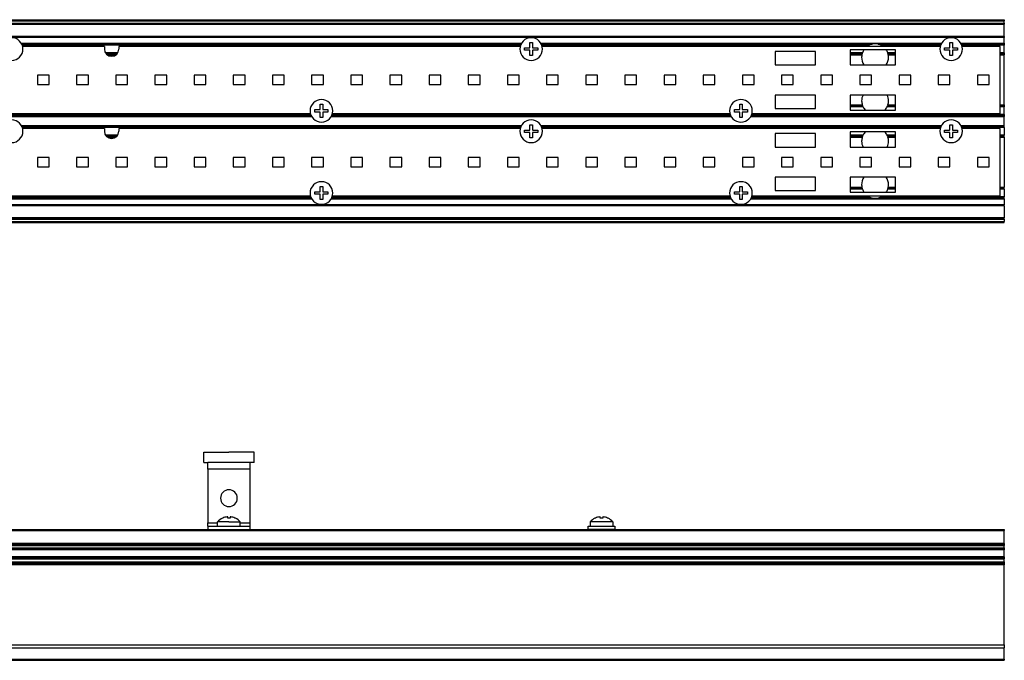
# Paper-space layout 'Foglio 1' of a CAD drawing. Extents: x 0 to 3200, y 0 to 2500.
# Drawn here: x 1702 to 1995, y 817 to 1008 of the extents above; entities that cross this region are included whole.
import ezdxf

# ---------------------------------------------------------------- set-up
doc = ezdxf.new("R2010")
doc.units = 0
doc.header["$LTSCALE"] = 176
for name, color, linetype in [('3_ALL_AXES', 7, 'CONTINUOUS'), ('6_ALL_SURFS', 7, 'CONTINUOUS'), ('7_ALL_FEATURES', 7, 'CONTINUOUS')]:
    doc.layers.add(name, color=color, linetype=linetype)

psp = doc.layouts.new('Foglio 1')

# ---------------------------------------------------------------- linework, layer by layer
at = {"layer": '3_ALL_AXES', "color": 7, "linetype": 'Continuous'}
for p, q in [((1853.677, 999.858), (1853.677, 1001.363)), ((1853.677, 1001.363), (1854.052, 1001.363)), ((1854.052, 1001.363), (1854.427, 1001.363)), ((1854.427, 1001.363), (1854.427, 999.858)), ((1978.777, 999.858), (1978.777, 1001.363)), ((1978.777, 1001.363), (1979.152, 1001.363)), ((1979.152, 1001.363), (1979.527, 1001.363)), ((1979.527, 1001.363), (1979.527, 999.858)), ((1726.902, 1000.213), (1702.52, 1000.213)), ((1726.902, 1000.213), (1726.902, 999.413)), ((1731.202, 1000.213), (1731.202, 999.413)), ((1850.783, 1000.213), (1731.202, 1000.213)), ((1852.102, 999.788), (1853.607, 999.788)), ((1852.102, 999.038), (1852.102, 999.788)), ((1853.607, 999.038), (1852.102, 999.038)), ((1853.677, 997.463), (1853.677, 998.968)), ((1854.052, 997.463), (1853.677, 997.463)), ((1854.427, 997.463), (1854.052, 997.463)), ((1854.427, 998.968), (1854.427, 997.463)), ((1854.497, 999.788), (1856.002, 999.788)), ((1856.002, 999.038), (1854.497, 999.038)), ((1856.002, 999.788), (1856.002, 999.038)), ((1975.883, 1000.213), (1857.32, 1000.213)), ((1977.202, 999.788), (1978.707, 999.788)), ((1977.202, 999.038), (1977.202, 999.788)), ((1978.707, 999.038), (1977.202, 999.038)), ((1978.777, 997.463), (1978.777, 998.968)), ((1979.152, 997.463), (1978.777, 997.463)), ((1979.527, 997.463), (1979.152, 997.463)), ((1979.527, 998.968), (1979.527, 997.463)), ((1979.597, 999.788), (1981.102, 999.788)), ((1981.102, 999.038), (1979.597, 999.038)), ((1981.102, 999.788), (1981.102, 999.038)), ((1993.752, 1000.213), (1982.42, 1000.213)), ((1791.177, 981.458), (1791.177, 982.963)), ((1791.177, 982.963), (1791.552, 982.963)), ((1791.552, 982.963), (1791.927, 982.963)), ((1791.927, 982.963), (1791.927, 981.458)), ((1916.177, 981.458), (1916.177, 982.963)), ((1916.177, 982.963), (1916.552, 982.963)), ((1916.552, 982.963), (1916.927, 982.963)), ((1916.927, 982.963), (1916.927, 981.458)), ((1640.02, 980.213), (1788.283, 980.213)), ((1789.602, 981.388), (1791.107, 981.388)), ((1789.602, 980.638), (1789.602, 981.388)), ((1791.107, 980.638), (1789.602, 980.638)), ((1791.177, 979.063), (1791.177, 980.568)), ((1791.927, 980.568), (1791.927, 979.063)), ((1791.997, 981.388), (1793.502, 981.388)), ((1793.502, 980.638), (1791.997, 980.638)), ((1793.502, 981.388), (1793.502, 980.638)), ((1794.82, 980.213), (1913.283, 980.213)), ((1914.602, 981.388), (1916.107, 981.388)), ((1914.602, 980.638), (1914.602, 981.388)), ((1916.107, 980.638), (1914.602, 980.638)), ((1916.177, 979.063), (1916.177, 980.568)), ((1916.927, 980.568), (1916.927, 979.063)), ((1916.997, 981.388), (1918.502, 981.388)), ((1918.502, 980.638), (1916.997, 980.638)), ((1918.502, 981.388), (1918.502, 980.638)), ((1919.82, 980.213), (1993.752, 980.213)), ((1791.552, 979.063), (1791.177, 979.063)), ((1791.927, 979.063), (1791.552, 979.063)), ((1853.677, 975.358), (1853.677, 976.863)), ((1853.677, 976.863), (1854.052, 976.863)), ((1854.052, 976.863), (1854.427, 976.863)), ((1854.427, 976.863), (1854.427, 975.358)), ((1916.552, 979.063), (1916.177, 979.063)), ((1916.927, 979.063), (1916.552, 979.063)), ((1978.777, 975.358), (1978.777, 976.863)), ((1978.777, 976.863), (1979.152, 976.863)), ((1979.152, 976.863), (1979.527, 976.863)), ((1979.527, 976.863), (1979.527, 975.358)), ((1726.902, 975.713), (1702.52, 975.713)), ((1726.902, 975.713), (1726.902, 974.913)), ((1731.202, 975.713), (1731.202, 974.913)), ((1850.783, 975.713), (1731.202, 975.713)), ((1852.102, 975.288), (1853.607, 975.288)), ((1852.102, 974.538), (1852.102, 975.288)), ((1853.607, 974.538), (1852.102, 974.538)), ((1853.677, 972.963), (1853.677, 974.468)), ((1854.427, 974.468), (1854.427, 972.963)), ((1854.497, 975.288), (1856.002, 975.288)), ((1856.002, 974.538), (1854.497, 974.538)), ((1856.002, 975.288), (1856.002, 974.538)), ((1975.883, 975.713), (1857.32, 975.713)), ((1977.202, 975.288), (1978.707, 975.288)), ((1977.202, 974.538), (1977.202, 975.288)), ((1978.707, 974.538), (1977.202, 974.538)), ((1978.777, 972.963), (1978.777, 974.468)), ((1979.527, 974.468), (1979.527, 972.963)), ((1979.597, 975.288), (1981.102, 975.288)), ((1981.102, 974.538), (1979.597, 974.538)), ((1981.102, 975.288), (1981.102, 974.538)), ((1993.752, 975.713), (1982.42, 975.713)), ((1854.052, 972.963), (1853.677, 972.963)), ((1854.427, 972.963), (1854.052, 972.963)), ((1979.152, 972.963), (1978.777, 972.963)), ((1979.527, 972.963), (1979.152, 972.963)), ((1789.602, 956.888), (1791.107, 956.888)), ((1789.602, 956.138), (1789.602, 956.888)), ((1791.177, 956.958), (1791.177, 958.463)), ((1791.177, 958.463), (1791.552, 958.463)), ((1791.552, 958.463), (1791.927, 958.463)), ((1791.927, 958.463), (1791.927, 956.958)), ((1791.997, 956.888), (1793.502, 956.888)), ((1793.502, 956.888), (1793.502, 956.138)), ((1914.602, 956.888), (1916.107, 956.888)), ((1914.602, 956.138), (1914.602, 956.888)), ((1916.177, 956.958), (1916.177, 958.463)), ((1916.177, 958.463), (1916.552, 958.463)), ((1916.552, 958.463), (1916.927, 958.463)), ((1916.927, 958.463), (1916.927, 956.958)), ((1916.997, 956.888), (1918.502, 956.888)), ((1918.502, 956.888), (1918.502, 956.138)), ((1640.02, 955.713), (1788.283, 955.713)), ((1791.107, 956.138), (1789.602, 956.138)), ((1791.177, 954.563), (1791.177, 956.068)), ((1791.552, 954.563), (1791.177, 954.563)), ((1791.927, 954.563), (1791.552, 954.563)), ((1791.927, 956.068), (1791.927, 954.563)), ((1793.502, 956.138), (1791.997, 956.138)), ((1794.82, 955.713), (1913.283, 955.713)), ((1916.107, 956.138), (1914.602, 956.138)), ((1916.177, 954.563), (1916.177, 956.068)), ((1916.552, 954.563), (1916.177, 954.563)), ((1916.927, 954.563), (1916.552, 954.563)), ((1916.927, 956.068), (1916.927, 954.563)), ((1918.502, 956.138), (1916.997, 956.138)), ((1919.82, 955.713), (1993.752, 955.713)), ((1756.502, 879.25), (1761.002, 879.25)), ((1756.502, 876.25), (1756.502, 879.25)), ((1761.002, 879.25), (1764.002, 879.25)), ((1767.002, 879.25), (1764.002, 879.25)), ((1771.502, 879.25), (1767.002, 879.25)), ((1771.502, 876.25), (1771.502, 879.25)), ((1756.502, 876.25), (1757.752, 876.25)), ((1771.502, 876.25), (1770.252, 876.25)), ((1762.052, 859.589), (1762.052, 859.606)), ((1763.613, 860.015), (1763.606, 860.015)), ((1763.623, 860.014), (1763.621, 860.015)), ((1763.627, 859.589), (1763.627, 860.013)), ((1764.377, 860.013), (1764.377, 859.589)), ((1764.382, 860.015), (1764.38, 860.014)), ((1764.397, 860.015), (1764.39, 860.015)), ((1765.952, 859.606), (1765.952, 859.589)), ((1873.052, 859.589), (1873.052, 859.606)), ((1874.613, 860.015), (1874.606, 860.015)), ((1874.623, 860.014), (1874.621, 860.015)), ((1874.627, 859.589), (1874.627, 860.013)), ((1875.377, 860.013), (1875.377, 859.589)), ((1875.382, 860.015), (1875.38, 860.014)), ((1875.397, 860.015), (1875.39, 860.015)), ((1876.952, 859.606), (1876.952, 859.589)), ((1757.752, 857.25), (1757.752, 856.25)), ((1760.627, 857.25), (1760.627, 858.527)), ((1764.002, 858.527), (1760.627, 858.527)), ((1764.002, 858.527), (1767.377, 858.527)), ((1767.377, 857.25), (1767.377, 858.527)), ((1770.252, 857.25), (1770.252, 856.25)), ((1871.627, 858.527), (1871.627, 857.25)), ((1878.377, 858.527), (1871.627, 858.527)), ((1878.377, 858.527), (1878.377, 857.25)), ((1757.752, 856.25), (1770.252, 856.25))]:
    psp.add_line(p, q, dxfattribs=at)
at = {"layer": '3_ALL_AXES', "color": 3, "linetype": 'Continuous'}
for p, q in [((1770.252, 876.25), (1757.752, 876.25)), ((1757.752, 875.25), (1757.752, 876.25)), ((1757.752, 874.25), (1757.752, 875.25)), ((1757.752, 874.25), (1757.752, 858.25)), ((1770.252, 876.25), (1770.252, 875.25)), ((1770.252, 875.25), (1770.252, 874.25)), ((1770.252, 874.25), (1770.252, 858.25)), ((1757.752, 857.25), (1757.752, 858.25)), ((1757.752, 857.25), (1770.252, 857.25)), ((1770.252, 858.25), (1770.252, 857.25))]:
    psp.add_line(p, q, dxfattribs=at)
at = {"layer": '3_ALL_AXES', "color": 9, "linetype": 'Continuous'}
for p, q in [((1770.252, 874.25), (1757.752, 874.25)), ((1757.752, 858.25), (1760.627, 858.25)), ((1767.377, 858.25), (1770.252, 858.25))]:
    psp.add_line(p, q, dxfattribs=at)
at = {"layer": '3_ALL_AXES', "color": 7, "linetype": 'Continuous'}
for centre, radius, start, end in [((1699.252, 999.413), 3.375, 270, 90), ((1854.052, 999.413), 3.375, 90, 270), ((1854.052, 999.413), 3.375, 270, 90), ((1979.152, 999.413), 3.375, 90, 270), ((1979.152, 999.413), 3.375, 270, 90), ((1729.052, 999.413), 2.15, 180, 360), ((1853.607, 999.858), 0.07, 270, 360), ((1853.607, 998.968), 0.07, 0, 90), ((1854.497, 999.858), 0.07, 180, 270), ((1854.497, 998.968), 0.07, 90, 180), ((1978.707, 999.858), 0.07, 270, 360), ((1978.707, 998.968), 0.07, 0, 90), ((1979.597, 999.858), 0.07, 180, 270), ((1979.597, 998.968), 0.07, 90, 180), ((1791.552, 981.013), 3.375, 90, 270), ((1791.552, 981.013), 3.375, 270, 90), ((1916.552, 981.013), 3.375, 90, 270), ((1916.552, 981.013), 3.375, 270, 90), ((1791.107, 981.458), 0.07, 270, 360), ((1791.107, 980.568), 0.07, 0, 90), ((1791.997, 981.458), 0.07, 180, 270), ((1791.997, 980.568), 0.07, 90, 180), ((1916.107, 981.458), 0.07, 270, 360), ((1916.107, 980.568), 0.07, 0, 90), ((1916.997, 981.458), 0.07, 180, 270), ((1916.997, 980.568), 0.07, 90, 180), ((1699.252, 974.913), 3.375, 270, 90), ((1854.052, 974.913), 3.375, 90, 270), ((1854.052, 974.913), 3.375, 270, 90), ((1979.152, 974.913), 3.375, 90, 270), ((1979.152, 974.913), 3.375, 270, 90), ((1729.052, 974.913), 2.15, 180, 360), ((1853.607, 975.358), 0.07, 270, 360), ((1853.607, 974.468), 0.07, 0, 90), ((1854.497, 975.358), 0.07, 180, 270), ((1854.497, 974.468), 0.07, 90, 180), ((1978.707, 975.358), 0.07, 270, 360), ((1978.707, 974.468), 0.07, 0, 90), ((1979.597, 975.358), 0.07, 180, 270), ((1979.597, 974.468), 0.07, 90, 180), ((1791.552, 956.513), 3.375, 90, 270), ((1791.552, 956.513), 3.375, 270, 90), ((1916.552, 956.513), 3.375, 90, 270), ((1916.552, 956.513), 3.375, 270, 90), ((1791.107, 956.958), 0.07, 270, 360), ((1791.997, 956.958), 0.07, 180, 270), ((1916.107, 956.958), 0.07, 270, 360), ((1916.997, 956.958), 0.07, 180, 270), ((1791.107, 956.068), 0.07, 0, 90), ((1791.997, 956.068), 0.07, 90, 180), ((1916.107, 956.068), 0.07, 0, 90), ((1916.997, 956.068), 0.07, 90, 180), ((1764.002, 855.55), 4.5, 115.78607, 138.59038), ((1764.002, 855.55), 4.5, 115.67929, 115.78607), ((1764.002, 855.55), 4.484, 113.70684, 115.77549), ((1764.002, 855.55), 4.484, 96.75863, 113.70684), ((1764.002, 855.55), 4.484, 95.69507, 96.75863), ((1763.624, 859.342), 0.674, 93.85562, 95.71885), ((1763.617, 859.437), 0.579, 93.3471, 93.83469), ((1763.611, 859.554), 0.461, 91.59872, 93.40615), ((1763.606, 859.71), 0.306, 90.04931, 91.58548), ((1764.002, 855.55), 4.056, 90, 95.30548), ((1764.002, 855.55), 4.056, 84.69452, 90), ((1764.397, 859.71), 0.306, 88.41441, 89.95084), ((1764.392, 859.554), 0.461, 86.59391, 88.40119), ((1764.386, 859.437), 0.579, 86.1653, 86.65292), ((1764.379, 859.342), 0.674, 84.28116, 86.14438), ((1764.002, 855.55), 4.484, 83.24137, 84.30493), ((1764.002, 855.55), 4.484, 66.29314, 83.24137), ((1764.002, 855.55), 4.484, 64.22451, 66.29314), ((1764.002, 855.55), 4.5, 64.21393, 64.32071), ((1764.002, 855.55), 4.5, 41.40962, 64.21393), ((1875.002, 855.55), 4.5, 115.7883, 138.59038), ((1875.002, 855.55), 4.5, 115.67929, 115.7883), ((1875.002, 855.55), 4.484, 113.68824, 115.77549), ((1875.002, 855.55), 4.484, 96.76457, 113.68824), ((1875.002, 855.55), 4.484, 95.69507, 96.76457), ((1874.624, 859.342), 0.674, 93.85562, 95.71885), ((1874.617, 859.437), 0.579, 93.3471, 93.83469), ((1874.611, 859.554), 0.461, 91.59872, 93.40615), ((1874.606, 859.71), 0.306, 90.04931, 91.58548), ((1875.002, 855.55), 4.056, 84.69452, 95.30548), ((1875.397, 859.71), 0.306, 88.41441, 89.95084), ((1875.392, 859.554), 0.461, 86.59391, 88.40119), ((1875.386, 859.437), 0.579, 86.1653, 86.65292), ((1875.379, 859.342), 0.674, 84.28116, 86.14438), ((1875.002, 855.55), 4.484, 83.23542, 84.30493), ((1875.002, 855.55), 4.484, 66.31153, 83.23542), ((1875.002, 855.55), 4.484, 64.22451, 66.31153), ((1875.002, 855.55), 4.5, 64.2117, 64.32071), ((1875.002, 855.55), 4.5, 41.40962, 64.2117)]:
    psp.add_arc(centre, radius, start, end, dxfattribs=at)
at = {"layer": '3_ALL_AXES', "color": 3, "linetype": 'Continuous'}
for start, end in [(90, 270), (270, 90)]:
    psp.add_arc((1764.002, 865.58), 2.5, start, end, dxfattribs=at)
at = {"layer": '3_ALL_AXES', "color": 7, "linetype": 'Continuous'}
for points in [[(1763.621, 860.015), (1763.619, 860.015), (1763.616, 860.015), (1763.613, 860.015)], [(1764.39, 860.015), (1764.387, 860.015), (1764.385, 860.015), (1764.382, 860.015)], [(1874.621, 860.015), (1874.619, 860.015), (1874.616, 860.015), (1874.613, 860.015)], [(1875.39, 860.015), (1875.387, 860.015), (1875.385, 860.015), (1875.382, 860.015)]]:
    psp.add_open_spline(points, degree=3, dxfattribs=at)
for points, knots in [([(1763.627, 860.013), (1763.627, 860.013), (1763.625, 860.014), (1763.624, 860.014), (1763.623, 860.014)], [0, 0, 0, 0, 0.3287208, 1, 1, 1, 1]), ([(1764.38, 860.014), (1764.379, 860.014), (1764.378, 860.014), (1764.377, 860.013), (1764.377, 860.013)], [0, 0, 0, 0, 0.6712764, 1, 1, 1, 1]), ([(1874.627, 860.013), (1874.627, 860.013), (1874.625, 860.014), (1874.624, 860.014), (1874.623, 860.014)], [0, 0, 0, 0, 0.3287208, 1, 1, 1, 1]), ([(1875.38, 860.014), (1875.379, 860.014), (1875.378, 860.014), (1875.377, 860.013), (1875.377, 860.013)], [0, 0, 0, 0, 0.6712764, 1, 1, 1, 1])]:
    psp.add_open_spline(points, degree=3, knots=knots, dxfattribs=at)
at = {"layer": '6_ALL_SURFS', "color": 9, "linetype": 'Continuous'}
for p, q in [((1702.125, 976.663), (1851.178, 976.663)), ((1850.886, 976.063), (1702.417, 976.063)), ((1856.925, 976.663), (1976.278, 976.663)), ((1975.986, 976.063), (1857.217, 976.063)), ((1982.025, 976.663), (1995.002, 976.663)), ((1995.002, 976.063), (1982.317, 976.063)), ((1639.625, 954.763), (1788.678, 954.763)), ((1794.425, 954.763), (1913.678, 954.763)), ((1919.425, 954.763), (1995.002, 954.763)), ((1995.002, 953.031), (313.002, 953.031)), ((1995.002, 952.735), (313.002, 952.735)), ((1995.002, 949.124), (313.002, 949.124)), ((313.002, 948.763), (1995.002, 948.763)), ((313.002, 948.063), (1995.002, 948.063))]:
    psp.add_line(p, q, dxfattribs=at)
at = {"layer": '6_ALL_SURFS', "color": 7, "linetype": 'Continuous'}
for p, q in [((1702.293, 976.363), (1851.01, 976.363)), ((1857.093, 976.363), (1976.11, 976.363)), ((1982.193, 976.363), (1995.002, 976.363)), ((1995.002, 976.363), (1995.002, 976.663)), ((1995.002, 976.063), (1995.002, 976.363)), ((1995.002, 976.063), (1995.002, 973.763)), ((1995.002, 973.463), (1995.002, 973.763)), ((1995.002, 973.163), (1995.002, 973.463)), ((1995.002, 973.163), (1995.002, 958.263)), ((1995.002, 957.963), (1995.002, 958.263)), ((1995.002, 957.663), (1995.002, 957.963)), ((1995.002, 957.663), (1995.002, 955.363)), ((1995.002, 955.063), (1995.002, 955.363)), ((1995.002, 954.763), (1995.002, 955.063)), ((1995.002, 954.763), (1995.002, 953.031)), ((1995.002, 952.735), (1995.002, 953.031)), ((1995.002, 952.735), (1995.002, 949.124)), ((313.002, 949.063), (1995.002, 949.063)), ((313.002, 947.763), (1995.002, 947.763)), ((1995.002, 948.763), (1995.002, 949.063)), ((1995.002, 948.763), (1995.002, 948.063)), ((1995.002, 947.763), (1995.002, 948.063))]:
    psp.add_line(p, q, dxfattribs=at)
at = {"layer": '7_ALL_FEATURES', "color": 7, "linetype": 'Continuous'}
for p, q in [((313.002, 1008.163), (1995.002, 1008.163)), ((313.002, 1006.863), (1995.002, 1006.863)), ((1995.002, 1008.163), (1995.002, 1007.863)), ((1995.002, 1007.163), (1995.002, 1007.863)), ((1995.002, 1007.163), (1995.002, 1006.863)), ((1995.002, 1003.19), (1995.002, 1006.801)), ((1702.293, 1000.863), (1851.01, 1000.863)), ((1857.093, 1000.863), (1955.613, 1000.863)), ((1957.39, 1000.863), (1976.11, 1000.863)), ((1982.193, 1000.863), (1995.002, 1000.863)), ((1995.002, 1003.19), (1995.002, 1002.894)), ((1995.002, 1001.163), (1995.002, 1002.894)), ((1995.002, 1001.163), (1995.002, 1000.863)), ((1995.002, 1000.863), (1995.002, 1000.563)), ((1995.002, 998.263), (1995.002, 1000.563)), ((1727.484, 997.963), (1730.619, 997.963)), ((1938.752, 998.713), (1926.752, 998.713)), ((1926.752, 998.713), (1926.752, 994.713)), ((1938.752, 994.713), (1938.752, 998.713)), ((1962.552, 999.213), (1949.052, 999.213)), ((1949.052, 999.213), (1949.052, 994.713)), ((1949.052, 997.963), (1952.629, 997.963)), ((1960.375, 997.963), (1962.552, 997.963)), ((1962.552, 994.713), (1962.552, 999.213)), ((1993.752, 980.213), (1993.752, 1000.213)), ((1993.752, 997.963), (1995.002, 997.963)), ((1995.002, 998.263), (1995.002, 997.963)), ((1995.002, 997.963), (1995.002, 997.663)), ((1995.002, 996.463), (1995.002, 997.663)), ((1926.752, 994.713), (1938.752, 994.713)), ((1949.052, 994.713), (1962.552, 994.713)), ((1995.002, 984.063), (1995.002, 996.463)), ((1710.468, 991.613), (1706.968, 991.613)), ((1706.968, 991.613), (1706.968, 988.813)), ((1710.468, 988.813), (1710.468, 991.613)), ((1722.135, 991.613), (1718.635, 991.613)), ((1718.635, 991.613), (1718.635, 988.813)), ((1722.135, 988.813), (1722.135, 991.613)), ((1733.802, 991.613), (1730.302, 991.613)), ((1730.302, 991.613), (1730.302, 988.813)), ((1733.802, 988.813), (1733.802, 991.613)), ((1745.468, 991.613), (1741.968, 991.613)), ((1741.968, 991.613), (1741.968, 988.813)), ((1745.468, 988.813), (1745.468, 991.613)), ((1757.135, 991.613), (1753.635, 991.613)), ((1753.635, 991.613), (1753.635, 988.813)), ((1757.135, 988.813), (1757.135, 991.613)), ((1768.802, 991.613), (1765.302, 991.613)), ((1765.302, 991.613), (1765.302, 988.813)), ((1768.802, 988.813), (1768.802, 991.613)), ((1780.468, 991.613), (1776.968, 991.613)), ((1776.968, 991.613), (1776.968, 988.813)), ((1780.468, 988.813), (1780.468, 991.613)), ((1792.135, 991.613), (1788.635, 991.613)), ((1788.635, 991.613), (1788.635, 988.813)), ((1792.135, 988.813), (1792.135, 991.613)), ((1803.802, 991.613), (1800.302, 991.613)), ((1800.302, 991.613), (1800.302, 988.813)), ((1803.802, 988.813), (1803.802, 991.613)), ((1815.468, 991.613), (1811.968, 991.613)), ((1811.968, 991.613), (1811.968, 988.813)), ((1815.468, 988.813), (1815.468, 991.613)), ((1827.135, 991.613), (1823.635, 991.613)), ((1823.635, 991.613), (1823.635, 988.813)), ((1827.135, 988.813), (1827.135, 991.613)), ((1838.802, 991.613), (1835.302, 991.613)), ((1835.302, 991.613), (1835.302, 988.813)), ((1838.802, 988.813), (1838.802, 991.613)), ((1850.468, 991.613), (1846.968, 991.613)), ((1846.968, 991.613), (1846.968, 988.813)), ((1850.468, 988.813), (1850.468, 991.613)), ((1862.135, 991.613), (1858.635, 991.613)), ((1858.635, 991.613), (1858.635, 988.813)), ((1862.135, 988.813), (1862.135, 991.613)), ((1873.802, 991.613), (1870.302, 991.613)), ((1870.302, 991.613), (1870.302, 988.813)), ((1873.802, 988.813), (1873.802, 991.613)), ((1885.468, 991.613), (1881.968, 991.613)), ((1881.968, 991.613), (1881.968, 988.813)), ((1885.468, 988.813), (1885.468, 991.613)), ((1897.135, 991.613), (1893.635, 991.613)), ((1893.635, 991.613), (1893.635, 988.813)), ((1897.135, 988.813), (1897.135, 991.613)), ((1908.802, 991.613), (1905.302, 991.613)), ((1905.302, 991.613), (1905.302, 988.813)), ((1908.802, 988.813), (1908.802, 991.613)), ((1920.468, 991.613), (1916.968, 991.613)), ((1916.968, 991.613), (1916.968, 988.813)), ((1920.468, 988.813), (1920.468, 991.613)), ((1932.135, 991.613), (1928.635, 991.613)), ((1928.635, 991.613), (1928.635, 988.813)), ((1932.135, 988.813), (1932.135, 991.613)), ((1943.802, 991.613), (1940.302, 991.613)), ((1940.302, 991.613), (1940.302, 988.813)), ((1943.802, 988.813), (1943.802, 991.613)), ((1955.468, 991.613), (1951.968, 991.613)), ((1951.968, 991.613), (1951.968, 988.813)), ((1955.468, 988.813), (1955.468, 991.613)), ((1967.135, 991.613), (1963.635, 991.613)), ((1963.635, 991.613), (1963.635, 988.813)), ((1967.135, 988.813), (1967.135, 991.613)), ((1978.802, 991.613), (1975.302, 991.613)), ((1975.302, 991.613), (1975.302, 988.813)), ((1978.802, 988.813), (1978.802, 991.613)), ((1990.468, 991.613), (1986.968, 991.613)), ((1986.968, 991.613), (1986.968, 988.813)), ((1990.468, 988.813), (1990.468, 991.613)), ((1706.968, 988.813), (1710.468, 988.813)), ((1718.635, 988.813), (1722.135, 988.813)), ((1730.302, 988.813), (1733.802, 988.813)), ((1741.968, 988.813), (1745.468, 988.813)), ((1753.635, 988.813), (1757.135, 988.813)), ((1765.302, 988.813), (1768.802, 988.813)), ((1776.968, 988.813), (1780.468, 988.813)), ((1788.635, 988.813), (1792.135, 988.813)), ((1800.302, 988.813), (1803.802, 988.813)), ((1811.968, 988.813), (1815.468, 988.813)), ((1823.635, 988.813), (1827.135, 988.813)), ((1835.302, 988.813), (1838.802, 988.813)), ((1846.968, 988.813), (1850.468, 988.813)), ((1858.635, 988.813), (1862.135, 988.813)), ((1870.302, 988.813), (1873.802, 988.813)), ((1881.968, 988.813), (1885.468, 988.813)), ((1893.635, 988.813), (1897.135, 988.813)), ((1905.302, 988.813), (1908.802, 988.813)), ((1916.968, 988.813), (1920.468, 988.813)), ((1928.635, 988.813), (1932.135, 988.813)), ((1940.302, 988.813), (1943.802, 988.813)), ((1951.968, 988.813), (1955.468, 988.813)), ((1963.635, 988.813), (1967.135, 988.813)), ((1975.302, 988.813), (1978.802, 988.813)), ((1986.968, 988.813), (1990.468, 988.813)), ((1938.752, 985.713), (1926.752, 985.713)), ((1926.752, 985.713), (1926.752, 981.713)), ((1938.752, 981.713), (1938.752, 985.713)), ((1962.552, 985.713), (1949.052, 985.713)), ((1949.052, 985.713), (1949.052, 981.213)), ((1962.552, 981.213), (1962.552, 985.713)), ((1995.002, 982.763), (1995.002, 984.063)), ((1995.002, 982.763), (1995.002, 982.463)), ((1926.752, 981.713), (1938.752, 981.713)), ((1949.052, 982.463), (1952.794, 982.463)), ((1949.052, 981.213), (1962.552, 981.213)), ((1960.21, 982.463), (1962.552, 982.463)), ((1993.752, 982.463), (1995.002, 982.463)), ((1995.002, 982.463), (1995.002, 982.163)), ((1995.002, 979.863), (1995.002, 982.163)), ((1995.002, 979.863), (1995.002, 979.563)), ((1639.793, 979.563), (1788.51, 979.563)), ((1794.593, 979.563), (1913.51, 979.563)), ((1919.593, 979.563), (1995.002, 979.563)), ((1995.002, 979.563), (1995.002, 979.263)), ((1995.002, 976.663), (1995.002, 979.263)), ((1938.752, 974.213), (1926.752, 974.213)), ((1926.752, 974.213), (1926.752, 970.213)), ((1938.752, 970.213), (1938.752, 974.213)), ((1962.552, 974.713), (1949.052, 974.713)), ((1949.052, 974.713), (1949.052, 970.213)), ((1962.552, 970.213), (1962.552, 974.713)), ((1993.752, 955.713), (1993.752, 975.713)), ((1727.484, 973.463), (1730.619, 973.463)), ((1949.052, 973.463), (1952.794, 973.463)), ((1960.21, 973.463), (1962.552, 973.463)), ((1993.752, 973.463), (1995.002, 973.463)), ((1926.752, 970.213), (1938.752, 970.213)), ((1949.052, 970.213), (1962.552, 970.213)), ((1710.468, 967.113), (1706.968, 967.113)), ((1706.968, 967.113), (1706.968, 964.313)), ((1710.468, 964.313), (1710.468, 967.113)), ((1722.135, 967.113), (1718.635, 967.113)), ((1718.635, 967.113), (1718.635, 964.313)), ((1722.135, 964.313), (1722.135, 967.113)), ((1733.802, 967.113), (1730.302, 967.113)), ((1730.302, 967.113), (1730.302, 964.313)), ((1733.802, 964.313), (1733.802, 967.113)), ((1745.468, 967.113), (1741.968, 967.113)), ((1741.968, 967.113), (1741.968, 964.313)), ((1745.468, 964.313), (1745.468, 967.113)), ((1757.135, 967.113), (1753.635, 967.113)), ((1753.635, 967.113), (1753.635, 964.313)), ((1757.135, 964.313), (1757.135, 967.113)), ((1768.802, 967.113), (1765.302, 967.113)), ((1765.302, 967.113), (1765.302, 964.313)), ((1768.802, 964.313), (1768.802, 967.113)), ((1780.468, 967.113), (1776.968, 967.113)), ((1776.968, 967.113), (1776.968, 964.313)), ((1780.468, 964.313), (1780.468, 967.113)), ((1792.135, 967.113), (1788.635, 967.113)), ((1788.635, 967.113), (1788.635, 964.313)), ((1792.135, 964.313), (1792.135, 967.113)), ((1803.802, 967.113), (1800.302, 967.113)), ((1800.302, 967.113), (1800.302, 964.313)), ((1803.802, 964.313), (1803.802, 967.113)), ((1815.468, 967.113), (1811.968, 967.113)), ((1811.968, 967.113), (1811.968, 964.313)), ((1815.468, 964.313), (1815.468, 967.113)), ((1827.135, 967.113), (1823.635, 967.113)), ((1823.635, 967.113), (1823.635, 964.313)), ((1827.135, 964.313), (1827.135, 967.113)), ((1838.802, 967.113), (1835.302, 967.113)), ((1835.302, 967.113), (1835.302, 964.313)), ((1838.802, 964.313), (1838.802, 967.113)), ((1850.468, 967.113), (1846.968, 967.113)), ((1846.968, 967.113), (1846.968, 964.313)), ((1850.468, 964.313), (1850.468, 967.113)), ((1862.135, 967.113), (1858.635, 967.113)), ((1858.635, 967.113), (1858.635, 964.313)), ((1862.135, 964.313), (1862.135, 967.113)), ((1873.802, 967.113), (1870.302, 967.113)), ((1870.302, 967.113), (1870.302, 964.313)), ((1873.802, 964.313), (1873.802, 967.113)), ((1885.468, 967.113), (1881.968, 967.113)), ((1881.968, 967.113), (1881.968, 964.313)), ((1885.468, 964.313), (1885.468, 967.113)), ((1897.135, 967.113), (1893.635, 967.113)), ((1893.635, 967.113), (1893.635, 964.313)), ((1897.135, 964.313), (1897.135, 967.113)), ((1908.802, 967.113), (1905.302, 967.113)), ((1905.302, 967.113), (1905.302, 964.313)), ((1908.802, 964.313), (1908.802, 967.113)), ((1920.468, 967.113), (1916.968, 967.113)), ((1916.968, 967.113), (1916.968, 964.313)), ((1920.468, 964.313), (1920.468, 967.113)), ((1932.135, 967.113), (1928.635, 967.113)), ((1928.635, 967.113), (1928.635, 964.313)), ((1932.135, 964.313), (1932.135, 967.113)), ((1943.802, 967.113), (1940.302, 967.113)), ((1940.302, 967.113), (1940.302, 964.313)), ((1943.802, 964.313), (1943.802, 967.113)), ((1955.468, 967.113), (1951.968, 967.113)), ((1951.968, 967.113), (1951.968, 964.313)), ((1955.468, 964.313), (1955.468, 967.113)), ((1967.135, 967.113), (1963.635, 967.113)), ((1963.635, 967.113), (1963.635, 964.313)), ((1967.135, 964.313), (1967.135, 967.113)), ((1978.802, 967.113), (1975.302, 967.113)), ((1975.302, 967.113), (1975.302, 964.313)), ((1978.802, 964.313), (1978.802, 967.113)), ((1990.468, 967.113), (1986.968, 967.113)), ((1986.968, 967.113), (1986.968, 964.313)), ((1990.468, 964.313), (1990.468, 967.113)), ((1706.968, 964.313), (1710.468, 964.313)), ((1718.635, 964.313), (1722.135, 964.313)), ((1730.302, 964.313), (1733.802, 964.313)), ((1741.968, 964.313), (1745.468, 964.313)), ((1753.635, 964.313), (1757.135, 964.313)), ((1765.302, 964.313), (1768.802, 964.313)), ((1776.968, 964.313), (1780.468, 964.313)), ((1788.635, 964.313), (1792.135, 964.313)), ((1800.302, 964.313), (1803.802, 964.313)), ((1811.968, 964.313), (1815.468, 964.313)), ((1823.635, 964.313), (1827.135, 964.313)), ((1835.302, 964.313), (1838.802, 964.313)), ((1846.968, 964.313), (1850.468, 964.313)), ((1858.635, 964.313), (1862.135, 964.313)), ((1870.302, 964.313), (1873.802, 964.313)), ((1881.968, 964.313), (1885.468, 964.313)), ((1893.635, 964.313), (1897.135, 964.313)), ((1905.302, 964.313), (1908.802, 964.313)), ((1916.968, 964.313), (1920.468, 964.313)), ((1928.635, 964.313), (1932.135, 964.313)), ((1940.302, 964.313), (1943.802, 964.313)), ((1951.968, 964.313), (1955.468, 964.313)), ((1963.635, 964.313), (1967.135, 964.313)), ((1975.302, 964.313), (1978.802, 964.313)), ((1986.968, 964.313), (1990.468, 964.313)), ((1938.752, 961.213), (1926.752, 961.213)), ((1926.752, 961.213), (1926.752, 957.213)), ((1938.752, 957.213), (1938.752, 961.213)), ((1962.552, 961.213), (1949.052, 961.213)), ((1949.052, 961.213), (1949.052, 956.713)), ((1962.552, 956.713), (1962.552, 961.213)), ((1926.752, 957.213), (1938.752, 957.213)), ((1949.052, 957.963), (1952.629, 957.963)), ((1949.052, 956.713), (1962.552, 956.713)), ((1960.375, 957.963), (1962.552, 957.963)), ((1993.752, 957.963), (1995.002, 957.963)), ((1639.793, 955.063), (1788.51, 955.063)), ((1794.593, 955.063), (1913.51, 955.063)), ((1919.593, 955.063), (1955.613, 955.063)), ((1957.39, 955.063), (1995.002, 955.063)), ((1871.002, 857.25), (1879.002, 857.25)), ((1871.002, 856.25), (1871.002, 857.25)), ((1879.002, 857.25), (1879.002, 856.25)), ((1308.002, 856.25), (1757.752, 856.25)), ((1770.252, 856.25), (1871.002, 856.25)), ((1879.002, 856.25), (1871.002, 856.25)), ((1879.002, 856.25), (1995.002, 856.25)), ((1995.002, 856.25), (1995.002, 855.95)), ((1995.002, 852.05), (1995.002, 855.95)), ((313.002, 851.75), (1995.002, 851.75)), ((1995.002, 852.05), (1995.002, 851.75)), ((1995.002, 851.75), (1995.002, 851.45)), ((1995.002, 850.75), (1995.002, 851.45)), ((1995.002, 850.75), (1995.002, 850.45)), ((313.002, 850.45), (1995.002, 850.45)), ((313.002, 847.75), (1995.002, 847.75)), ((1995.002, 850.45), (1995.002, 850.15)), ((1995.002, 848.05), (1995.002, 850.15)), ((1995.002, 848.05), (1995.002, 847.75)), ((1995.002, 847.75), (1995.002, 847.45)), ((313.002, 846.25), (1995.002, 846.25)), ((1995.002, 846.55), (1995.002, 847.45)), ((1995.002, 846.55), (1995.002, 846.25)), ((1995.002, 846.25), (1995.002, 845.672)), ((1995.002, 844.75), (1995.002, 845.672)), ((1995.002, 821.88), (1995.002, 844.75)), ((1995.002, 821.88), (1995.002, 820.941)), ((1995.002, 817.55), (1995.002, 820.941)), ((313.002, 817.25), (1995.002, 817.25)), ((1995.002, 817.55), (1995.002, 817.25))]:
    psp.add_line(p, q, dxfattribs=at)
at = {"layer": '7_ALL_FEATURES', "color": 9, "linetype": 'Continuous'}
for p, q in [((313.002, 1007.863), (1995.002, 1007.863)), ((313.002, 1007.163), (1995.002, 1007.163)), ((1995.002, 1006.801), (313.002, 1006.801)), ((1995.002, 1003.19), (313.002, 1003.19)), ((1995.002, 1002.894), (313.002, 1002.894)), ((1702.125, 1001.163), (1851.178, 1001.163)), ((1850.886, 1000.563), (1702.417, 1000.563)), ((1856.925, 1001.163), (1976.278, 1001.163)), ((1954.758, 1000.563), (1857.217, 1000.563)), ((1975.986, 1000.563), (1958.245, 1000.563)), ((1982.025, 1001.163), (1995.002, 1001.163)), ((1995.002, 1000.563), (1982.317, 1000.563)), ((1730.819, 998.263), (1727.284, 998.263)), ((1727.875, 997.663), (1730.228, 997.663)), ((1952.719, 998.263), (1949.052, 998.263)), ((1949.052, 997.663), (1952.563, 997.663)), ((1962.552, 998.263), (1960.284, 998.263)), ((1960.44, 997.663), (1962.552, 997.663)), ((1995.002, 998.263), (1993.752, 998.263)), ((1993.752, 997.663), (1995.002, 997.663)), ((1949.052, 982.763), (1952.686, 982.763)), ((1960.317, 982.763), (1962.552, 982.763)), ((1993.752, 982.763), (1995.002, 982.763)), ((1788.386, 979.863), (1639.917, 979.863)), ((1913.386, 979.863), (1794.717, 979.863)), ((1995.002, 979.863), (1919.717, 979.863)), ((1952.93, 982.163), (1949.052, 982.163)), ((1962.552, 982.163), (1960.074, 982.163)), ((1995.002, 982.163), (1993.752, 982.163)), ((1639.625, 979.263), (1788.678, 979.263)), ((1794.425, 979.263), (1913.678, 979.263)), ((1919.425, 979.263), (1995.002, 979.263)), ((1730.819, 973.763), (1727.284, 973.763)), ((1727.875, 973.163), (1730.228, 973.163)), ((1952.93, 973.763), (1949.052, 973.763)), ((1949.052, 973.163), (1952.686, 973.163)), ((1962.552, 973.763), (1960.074, 973.763)), ((1960.317, 973.163), (1962.552, 973.163)), ((1995.002, 973.763), (1993.752, 973.763)), ((1993.752, 973.163), (1995.002, 973.163)), ((1949.052, 958.263), (1952.563, 958.263)), ((1952.719, 957.663), (1949.052, 957.663)), ((1962.552, 957.663), (1960.284, 957.663)), ((1960.44, 958.263), (1962.552, 958.263)), ((1993.752, 958.263), (1995.002, 958.263)), ((1995.002, 957.663), (1993.752, 957.663)), ((1788.386, 955.363), (1639.917, 955.363)), ((1913.386, 955.363), (1794.717, 955.363)), ((1954.758, 955.363), (1919.717, 955.363)), ((1995.002, 955.363), (1958.245, 955.363)), ((313.002, 855.95), (1995.002, 855.95)), ((1995.002, 852.05), (313.002, 852.05)), ((313.002, 851.45), (1995.002, 851.45)), ((313.002, 850.75), (1995.002, 850.75)), ((1995.002, 850.15), (313.002, 850.15)), ((1995.002, 848.05), (313.002, 848.05)), ((313.002, 847.45), (1995.002, 847.45)), ((313.002, 846.55), (1995.002, 846.55)), ((1995.002, 845.672), (313.002, 845.672)), ((313.002, 821.88), (1995.002, 821.88)), ((313.002, 820.941), (1995.002, 820.941)), ((313.002, 817.55), (1995.002, 817.55))]:
    psp.add_line(p, q, dxfattribs=at)
at = {"layer": '7_ALL_FEATURES', "color": 7, "linetype": 'Continuous'}
for centre, start, end in [((1956.502, 996.963), 115.84193, 125.51811), ((1956.502, 996.963), 102.83857, 115.84193), ((1956.502, 996.963), 77.16143, 102.83857), ((1956.502, 996.963), 64.15807, 77.16143), ((1956.502, 996.963), 54.48189, 64.15807), ((1956.502, 996.963), 169.92134, 180), ((1956.502, 996.963), 165.52249, 169.92134), ((1956.502, 996.963), 161.03443, 165.52249), ((1956.502, 996.963), 145.76206, 161.03443), ((1956.502, 996.963), 18.96557, 34.23794), ((1956.502, 996.963), 14.47751, 18.96557), ((1956.502, 996.963), 10.07866, 14.47751), ((1956.502, 996.963), 0, 10.07866), ((1956.502, 996.963), 180, 214.31515), ((1956.502, 996.963), 325.68485, 360), ((1956.502, 983.963), 153.99859, 180), ((1956.502, 983.963), 0, 26.00141), ((1956.502, 983.963), 180, 197.4576), ((1956.502, 983.963), 197.4576, 202.02431), ((1956.502, 983.963), 337.97569, 342.5424), ((1956.502, 983.963), 342.5424, 360), ((1956.502, 983.963), 202.02431, 206.74368), ((1956.502, 983.963), 206.74368, 223.5195), ((1956.502, 983.963), 249.85131, 290.14869), ((1956.502, 983.963), 316.4805, 333.25632), ((1956.502, 983.963), 333.25632, 337.97569), ((1956.502, 971.963), 136.4805, 153.25632), ((1956.502, 971.963), 69.85131, 110.14869), ((1956.502, 971.963), 26.74368, 43.5195), ((1956.502, 971.963), 162.5424, 180), ((1956.502, 971.963), 180, 206.00141), ((1956.502, 971.963), 157.97569, 162.5424), ((1956.502, 971.963), 153.25632, 157.97569), ((1956.502, 971.963), 22.02431, 26.74368), ((1956.502, 971.963), 333.99859, 360), ((1956.502, 971.963), 17.4576, 22.02431), ((1956.502, 971.963), 0, 17.4576), ((1956.502, 958.963), 145.68485, 180), ((1956.502, 958.963), 0, 34.31515), ((1956.502, 958.963), 180, 190.07866), ((1956.502, 958.963), 190.07866, 194.47751), ((1956.502, 958.963), 194.47751, 198.96557), ((1956.502, 958.963), 198.96557, 214.23794), ((1956.502, 958.963), 325.76206, 341.03443), ((1956.502, 958.963), 341.03443, 345.52249), ((1956.502, 958.963), 345.52249, 349.92134), ((1956.502, 958.963), 349.92134, 360), ((1956.502, 958.963), 234.48189, 244.15807), ((1956.502, 958.963), 244.15807, 257.16143), ((1956.502, 958.963), 257.16143, 282.83857), ((1956.502, 958.963), 282.83857, 295.84193), ((1956.502, 958.963), 295.84193, 305.51811)]:
    psp.add_arc(centre, 4, start, end, dxfattribs=at)

doc.saveas('drawing.dxf')
